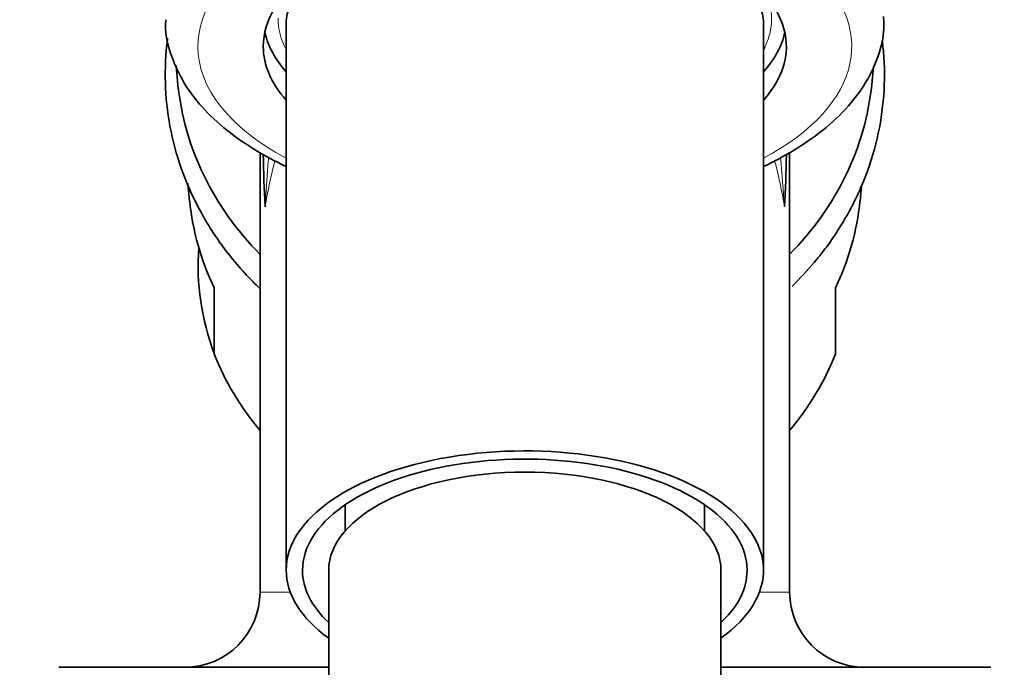
# Model space of a CAD drawing. Units: millimetres. Extents: x 0 to 3383, y 0 to 3745.
# Drawn here: x 2768 to 2798, y 2923 to 2943 of the extents above; entities that cross this region are included whole.
import ezdxf
from ezdxf import colors
from ezdxf.entities.mleader import LeaderData, LeaderLine
from ezdxf.math import Vec2, Vec3

# ---------------------------------------------------------------- set-up
doc = ezdxf.new("R2010")
doc.units = ezdxf.units.MM
doc.layers.add('DV4_Défaut', color=7, linetype='Continuous')
doc.layers.add('Défaut', color=7, linetype='Continuous')

# ---------------------------------------------------------------- blocks, each defined once
blk = doc.blocks.new('_DOT')
at = {"color": 0}
blk.add_line((0, 0), (-1, 0), dxfattribs=at)
at = {"color": 0, "const_width": 0.333}
blk.add_lwpolyline([(-0.1665, 0, 1), (0.1665, 0, 1)], format="xyb", close=True, dxfattribs=at)
blk = doc.blocks.new('SE3')
at = {"layer": 'DV4_Défaut', "color": 7, "linetype": 'Continuous', "lineweight": 35}
for p, q in [((2775.722, 2943.05), (2775.722, 2926.379)), ((2790.322, 2926.379), (2790.322, 2943.05)), ((2772.353, 2941.818), (2772.412, 2941.233)), ((2793.632, 2941.233), (2793.688, 2941.795)), ((2774.922, 2939.164), (2774.922, 2925.708)), ((2791.122, 2925.708), (2791.122, 2939.166)), ((2772.715, 2938.216), (2772.769, 2937.673)), ((2793.275, 2937.673), (2793.321, 2938.137)), ((2773.522, 2935.018), (2773.522, 2933)), ((2792.522, 2933), (2792.522, 2935.018)), ((2777.522, 2928.378), (2777.522, 2927.578)), ((2788.522, 2927.578), (2788.522, 2928.378)), ((2777.022, 2926.379), (2777.022, 2916.898)), ((2789.022, 2916.898), (2789.022, 2926.379)), ((2768.772, 2923.408), (2777.022, 2923.408)), ((2789.022, 2923.408), (2797.272, 2923.408))]:
    blk.add_line(p, q, dxfattribs=at)
at = {"layer": 'DV4_Défaut', "color": 7, "linetype": 'Continuous', "lineweight": 18}
for p, q in [((2774.922, 2925.708), (2775.846, 2925.708)), ((2790.198, 2925.708), (2791.122, 2925.708))]:
    blk.add_line(p, q, dxfattribs=at)
at = {"layer": 'DV4_Défaut', "color": 7, "linetype": 'Continuous', "lineweight": 35}
for centre, radius, start, end in [((2804.123, 2939.39), 29.103, 180.5685, 183.7249), ((2761.921, 2939.39), 29.103, 356.2751, 359.4138), ((2772.622, 2925.708), 2.3, 270, 0), ((2793.422, 2925.708), 2.3, 180, 270)]:
    blk.add_arc(centre, radius, start, end, dxfattribs=at)
at = {"layer": 'DV4_Défaut', "color": 7, "linetype": 'Continuous', "lineweight": 18}
blk.add_arc((2711.331, 2932.009), 79.821, 3.94346, 5.02782, dxfattribs=at)
for centre, major_axis, ratio, start_param, end_param in [((2783.022, 2942.4), (-10, 0), 0.5, 2.389118, 6.283185), ((2783.022, 2943.266), (-7.55, 0), 0.5, 2.904436, 3.295039), ((2783.022, 2943.266), (-7.55, 0), 0.5, 0, 0.260842), ((2783.022, 2942.4), (-10, 0), 0.5, 0, 0.752474), ((2783.022, 2935.44), (0, -10.45), 0.775117, 4.37315, 4.514034), ((2783.022, 2935.44), (0, -10.45), 0.775117, 1.769151, 1.909288)]:
    blk.add_ellipse(centre, major_axis=major_axis, ratio=ratio, start_param=start_param, end_param=end_param, dxfattribs=at)
at = {"layer": 'DV4_Défaut', "color": 7, "linetype": 'Continuous', "lineweight": 35}
for centre, major_axis, ratio, start_param, end_param in [((2783.022, 2942.4), (-8, 0), 0.5, 2.720151, 6.283185), ((2783.022, 2943.05), (-7.3, 0), 0.5, 5.787402, 6.283185), ((2783.022, 2943.05), (-7.3, 0), 0.5, 3.141593, 3.637376), ((2783.022, 2943.266), (-8, 0), 0.5, 0.115469, 0.421442), ((2783.022, 2943.266), (-8, 0), 0.5, 2.720151, 3.033127), ((2783.022, 2942.4), (-8, 0), 0.5, 0, 0.421442), ((2783.022, 2943.266), (-7.55, 0), 0.5, -3.399651, -3.378749), ((2783.022, 2942.032), (10.65, 0), 0.866025, 3.228304, 3.848776), ((2783.022, 2942.032), (10.65, 0), 0.866025, 5.576002, 6.196474), ((2783.022, 2938.445), (10.291, 0), 0.866025, 3.228304, 3.5363), ((2783.022, 2938.445), (-10.291, 0), 0.866025, 2.746885, 3.054881), ((2783.022, 2935.695), (9.993, 0), 0.866025, 3.077954, 3.457072), ((2783.022, 2935.769), (-10.024, 0), 0.866025, 0.324692, 0.62991), ((2783.022, 2935.769), (-10.024, 0), 0.866025, 2.511683, 2.8169), ((2783.022, 2926.379), (-7.3, 0), 0.5, 2.535566, 6.283185), ((2783.022, 2926.379), (-6.8, 0), 0.5, 2.651635, 6.283185), ((2783.022, 2926.379), (-6, 0), 0.5, 3.141593, 6.283185), ((2783.022, 2926.379), (-7.3, 0), 0.5, 0, 0.606027), ((2783.022, 2926.379), (-6.8, 0), 0.5, 0, 0.489957)]:
    blk.add_ellipse(centre, major_axis=major_axis, ratio=ratio, start_param=start_param, end_param=end_param, dxfattribs=at)
for points, knots in [([(2790.339, 2938.738), (2790.531, 2938.829), (2791.089, 2939.114), (2791.929, 2939.648), (2792.769, 2940.375), (2793.398, 2941.157), (2793.815, 2941.983), (2794.02, 2942.727), (2794.003, 2943.153), (2793.995, 2943.324)], [0, 0, 0, 0, 0.086125, 0.25897, 0.432828, 0.605485, 0.756134, 0.916904, 1, 1, 1, 1]), ([(2772.04, 2943.217), (2772.035, 2943.151), (2772.01, 2942.827), (2772.166, 2942.183), (2772.509, 2941.382), (2773.057, 2940.619), (2773.785, 2939.908), (2774.676, 2939.272), (2775.364, 2938.9), (2775.718, 2938.732)], [0, 0, 0, 0, 0.032792, 0.187565, 0.342388, 0.50152, 0.667163, 0.83833, 1, 1, 1, 1]), ([(2772.097, 2942.66), (2772.095, 2942.646), (2772.036, 2942.192), (2771.991, 2941.289), (2772.133, 2939.961), (2772.48, 2938.665), (2773.026, 2937.425), (2773.759, 2936.262), (2774.429, 2935.477), (2774.836, 2935.075), (2774.909, 2935.005)], [0, 0, 0, 0, 0.005005, 0.165048, 0.32485, 0.484582, 0.644446, 0.804625, 0.965229, 1, 1, 1, 1]), ([(2791.195, 2935.063), (2791.435, 2935.297), (2791.984, 2935.887), (2792.723, 2936.909), (2793.356, 2938.129), (2793.791, 2939.413), (2794.02, 2940.735), (2794.036, 2941.8), (2793.978, 2942.416), (2793.956, 2942.59)], [0, 0, 0, 0, 0.116854, 0.281679, 0.446024, 0.609834, 0.773133, 0.93604, 1, 1, 1, 1])]:
    blk.add_open_spline(points, degree=3, knots=knots, dxfattribs=at)
at = {"layer": 'DV4_Défaut', "color": 7, "linetype": 'Continuous', "lineweight": 18}
blk.add_open_spline([(2775.185, 2939.025), (2775.176, 2938.919), (2775.167, 2938.813), (2775.143, 2938.509), (2775.128, 2938.311), (2775.102, 2937.91), (2775.091, 2937.707), (2775.081, 2937.499)], degree=3, knots=[0, 0, 0, 0, 0.213057, 0.213057, 0.606529, 0.606529, 1, 1, 1, 1], dxfattribs=at)

msp = doc.modelspace()

# ---------------------------------------------------------------- block references
at = {"layer": 'Défaut'}
msp.add_blockref('SE3', (0, 0), dxfattribs=at)

# ---------------------------------------------------------------- leaders
at = {"layer": 'Défaut', "color": 7, "linetype": 'Continuous', "lineweight": 18}
ml = msp.add_multileader_mtext('Standard', dxfattribs=at)
ml.set_content('{\\pxsm0.9;\\fSolid Edge ISO|b1||i0||c0|p34;\\W1.;15/02/2021\\P}', color=256)
ml.set_leader_properties()
ml.set_arrow_properties(name='DOT')
ml.build(insert=Vec2(0, 0))
ml.multileader.update_dxf_attribs({"leader_type": 0, "dogleg_length": 0, "arrow_head_size": 12})
ctx = ml.context
ctx.base_point, ctx.char_height, ctx.arrow_head_size, ctx.landing_gap_size = Vec3(3295.141, 3737.73), 12, 12, 4.2
notes = []
notes.append((ctx, [(0, (0, 0, 0), (0, 0), (1, 0), 1, [])]))
ctx.mtext.insert = Vec3(3297.141, 3743.85)
for ctx, leaders in notes:
    for number, flags, end, landing, length, lines in leaders:
        leader = LeaderData()
        leader.index, (leader.has_last_leader_line, leader.has_dogleg_vector, leader.attachment_direction) = number, flags
        leader.last_leader_point, leader.dogleg_vector, leader.dogleg_length = Vec3(end), Vec3(landing), length
        for number, points, colour, breaks in lines:
            line = LeaderLine()
            line.index, line.vertices, line.color, line.breaks = number, Vec3.list(points), colors.encode_raw_color(colour), breaks
            leader.lines.append(line)
        ctx.leaders.append(leader)

doc.saveas('drawing.dxf')
